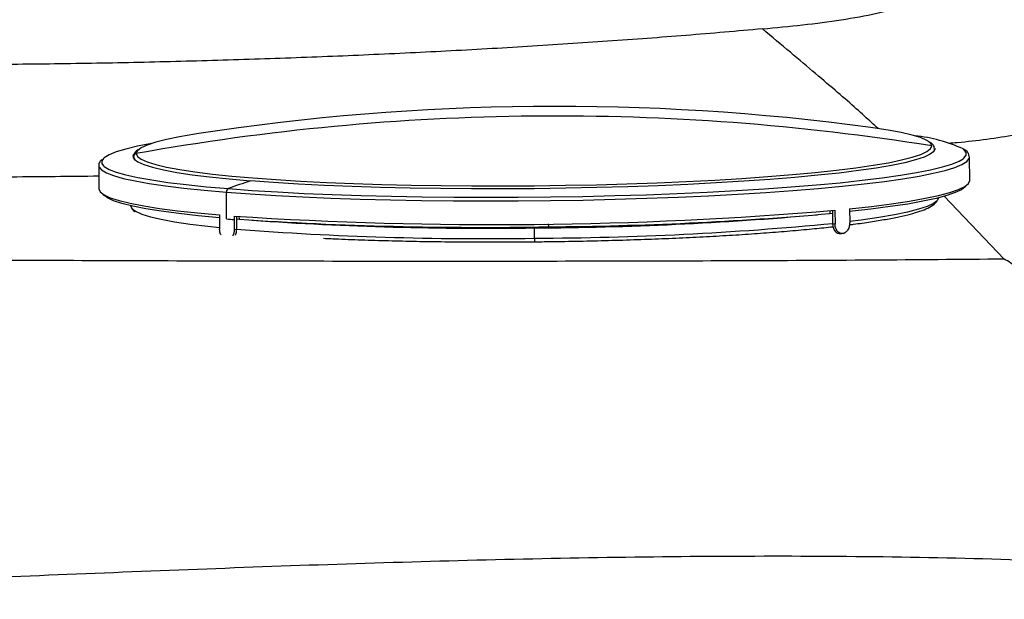
# Model space of a CAD drawing. Extents: x 935 to 1035, y 781 to 934.
# Drawn here: x 988 to 994, y 831 to 834 of the extents above; entities that cross this region are included whole.
import ezdxf

# ---------------------------------------------------------------- set-up
doc = ezdxf.new("R2010")
doc.units = 0
doc.header["$MEASUREMENT"] = 0
doc.layers.add('1', color=4, linetype='Continuous')

# ---------------------------------------------------------------- blocks, each defined once
blk = doc.blocks.new('2023 ENVOY HL')
at = {"layer": '1', "color": 3, "linetype": 'Continuous', "lineweight": 25}
for p, q in [((58.7383, 34.5959), (58.7378, 34.6042)), ((58.7382, 34.5973), (58.7387, 34.5965)), ((54.1694, 34.5521), (54.1698, 34.553)), ((54.1701, 34.5599), (54.1697, 34.5515)), ((54.1701, 34.5599), (54.1701, 34.559)), ((54.1862, 34.5774), (54.1932, 34.5615)), ((58.9368, 34.5573), (58.9366, 34.5596)), ((58.9381, 34.4242), (58.9368, 34.5573)), ((53.9721, 34.5091), (53.9734, 34.3759)), ((53.9721, 34.5091), (53.9722, 34.5067)), ((54.7014, 34.2047), (54.6999, 34.3575)), ((59.1354, 33.9754), (58.7922, 34.3348)), ((58.1413, 34.2515), (58.1415, 34.2355)), ((58.1556, 34.2528), (58.1558, 34.2357)), ((58.1695, 34.2542), (58.1703, 34.1758)), ((58.253, 34.2625), (58.2538, 34.1841)), ((54.6599, 34.2278), (54.6607, 34.1493)), ((54.7435, 34.221), (54.7437, 34.2014)), ((54.7437, 34.2014), (54.7442, 34.1426)), ((54.7574, 34.22), (54.7581, 34.144)), ((54.7576, 34.205), (54.7719, 34.2037)), ((54.7717, 34.2189), (54.7719, 34.2029)), ((58.1415, 34.2363), (58.1558, 34.2379)), ((58.1558, 34.2357), (58.1564, 34.1769)), ((54.7581, 34.144), (54.7442, 34.1426)), ((56.4564, 34.0949), (56.4559, 34.1538)), ((56.5355, 34.1765), (56.5357, 34.1598)), ((58.1703, 34.1758), (58.1564, 34.1769)), ((58.1938, 34.1222), (58.2078, 34.121))]:
    blk.add_line(p, q, dxfattribs=at)
at = {"layer": '1', "color": 3, "linetype": 'Continuous', "lineweight": 25, "flags": 128}
for points in [[(58.7054, 34.6453), (58.6932, 34.6531), (58.6584, 34.6686), (58.61, 34.6836), (58.5483, 34.6981), (58.4737, 34.712), (58.3866, 34.7252), (58.375, 34.7268)], [(54.5304, 34.6894), (54.5199, 34.6878), (54.4329, 34.6729), (54.3585, 34.6576), (54.2969, 34.6419), (54.2487, 34.6259), (54.214, 34.6098), (54.2037, 34.6031)], [(58.7213, 34.6213), (58.7142, 34.6373), (58.7054, 34.6453)], [(54.2801, 34.6368), (54.2733, 34.6356), (54.1933, 34.6198), (54.126, 34.6036), (54.0717, 34.5871), (54.0308, 34.5705), (54.0034, 34.5537), (53.9987, 34.5496)], [(54.2037, 34.6031), (54.1932, 34.5936), (54.1862, 34.5774)], [(54.1932, 34.5615), (54.1933, 34.5614), (54.2143, 34.5456), (54.2491, 34.5302), (54.2975, 34.5151), (54.3592, 34.5006), (54.4338, 34.4867), (54.5209, 34.4735), (54.6199, 34.4611), (54.7302, 34.4495), (54.8511, 34.4389), (54.9819, 34.4292), (55.1218, 34.4206), (55.2698, 34.4131), (55.4252, 34.4067), (55.5869, 34.4015), (55.754, 34.3976), (55.9254, 34.3949), (56.1, 34.3934), (56.2769, 34.3932), (56.4548, 34.3943), (56.6327, 34.3967), (56.8095, 34.4003), (56.9841, 34.4051), (57.1554, 34.4111), (57.3224, 34.4183), (57.4841, 34.4266), (57.6394, 34.436), (57.7874, 34.4464), (57.9272, 34.4577), (58.0579, 34.4699), (58.1787, 34.4829), (58.2888, 34.4966), (58.3877, 34.5109), (58.4746, 34.5258), (58.5491, 34.5412), (58.6106, 34.5569), (58.6589, 34.5728), (58.6935, 34.589), (58.7135, 34.6042)], [(58.7412, 34.6065), (58.7412, 34.6064), (58.7342, 34.5901), (58.7132, 34.5738), (58.6783, 34.5575), (58.6296, 34.5414), (58.5675, 34.5256), (58.4924, 34.5101), (58.4047, 34.4951), (58.305, 34.4806), (58.1938, 34.4668), (58.072, 34.4537), (57.9402, 34.4414), (57.7992, 34.43), (57.6499, 34.4195), (57.4932, 34.41), (57.3302, 34.4017), (57.1617, 34.3944), (56.9889, 34.3883), (56.8127, 34.3835), (56.6344, 34.3798), (56.4549, 34.3775), (56.2755, 34.3764), (56.0971, 34.3765), (55.9209, 34.378), (55.7481, 34.3807), (55.5795, 34.3847), (55.4164, 34.39), (55.2597, 34.3964), (55.1103, 34.4039), (54.9692, 34.4126), (54.8373, 34.4224)], [(58.7135, 34.6042), (58.7144, 34.6052), (58.7213, 34.6213)], [(58.7378, 34.6045), (58.7378, 34.6032), (58.7309, 34.5869), (58.729, 34.5848)], [(58.9007, 34.5478), (58.9051, 34.5512), (58.9188, 34.568), (58.9187, 34.5846), (58.9049, 34.6011), (58.8999, 34.6048)], [(53.9987, 34.5496), (53.9897, 34.537), (53.9897, 34.5203), (53.9985, 34.5082)], [(54.1704, 34.5742), (54.1666, 34.5622), (54.1738, 34.546), (54.1949, 34.5301), (54.2301, 34.5145), (54.2789, 34.4993), (54.3411, 34.4847), (54.4164, 34.4707), (54.5042, 34.4573), (54.6041, 34.4448), (54.7153, 34.4331), (54.8373, 34.4224)], [(54.1701, 34.559), (54.1772, 34.5428), (54.1793, 34.5406)], [(54.6999, 34.3575), (54.836, 34.3474), (54.9812, 34.3383), (55.1346, 34.3303), (55.2955, 34.3235), (55.4627, 34.3178), (55.6356, 34.3134), (55.813, 34.3102), (55.994, 34.3082), (56.1776, 34.3074), (56.3627, 34.308), (56.5483, 34.3098), (56.7334, 34.3128), (56.917, 34.3171), (57.0979, 34.3226), (57.2753, 34.3293), (57.4481, 34.3371), (57.6153, 34.346), (57.776, 34.3559), (57.9294, 34.3668), (58.0744, 34.3787), (58.2105, 34.3915), (58.3367, 34.405), (58.4524, 34.4192), (58.5569, 34.4341), (58.6496, 34.4495), (58.7301, 34.4654), (58.7978, 34.4817), (58.8525, 34.4983), (58.8937, 34.5151), (58.9213, 34.5319), (58.9351, 34.5488), (58.9368, 34.5573)], [(54.7111, 34.3779), (54.8463, 34.3679), (54.9906, 34.3589), (55.143, 34.3509), (55.3028, 34.3441), (55.469, 34.3385), (55.6407, 34.3341), (55.817, 34.3309), (55.9968, 34.3289), (56.1792, 34.3282), (56.3631, 34.3287), (56.5475, 34.3305), (56.7314, 34.3335), (56.9138, 34.3378), (57.0936, 34.3432), (57.2698, 34.3498), (57.4415, 34.3576), (57.6076, 34.3664), (57.7673, 34.3763), (57.9196, 34.3872), (58.0638, 34.399), (58.1989, 34.4116), (58.3243, 34.4251), (58.4392, 34.4392), (58.543, 34.454), (58.6352, 34.4694), (58.7151, 34.4852), (58.7824, 34.5013), (58.8367, 34.5178), (58.8777, 34.5345), (58.9007, 34.5478)], [(53.9722, 34.5067), (53.9738, 34.5008), (53.9878, 34.4842), (54.0155, 34.4679), (54.0569, 34.4519), (54.1117, 34.4364), (54.1796, 34.4214), (54.2602, 34.4071), (54.3531, 34.3934), (54.4578, 34.3806), (54.5736, 34.3686), (54.6999, 34.3575)], [(53.9985, 34.5082), (54.0036, 34.5038), (54.0312, 34.4876), (54.0723, 34.4717), (54.1267, 34.4563), (54.1942, 34.4414), (54.2743, 34.4272), (54.3666, 34.4136), (54.4705, 34.4008), (54.5856, 34.3889), (54.7111, 34.3779)], [(58.253, 34.2625), (58.3781, 34.2765), (58.492, 34.2913), (58.5941, 34.3067), (58.6838, 34.3226), (58.7606, 34.3389), (58.8241, 34.3556), (58.8738, 34.3726), (58.9095, 34.3897), (58.9309, 34.4069), (58.9381, 34.4241), (58.9381, 34.4242)], [(53.9734, 34.3759), (53.9806, 34.359), (54.0023, 34.3422), (54.0381, 34.3258), (54.088, 34.3098), (54.1516, 34.2943), (54.2285, 34.2795), (54.3184, 34.2653), (54.4207, 34.2519), (54.5347, 34.2394), (54.6599, 34.2278)], [(58.9149, 34.3931), (58.9117, 34.3886), (58.8908, 34.3717), (58.8562, 34.3549), (58.8079, 34.3383), (58.7463, 34.3219), (58.6717, 34.3058), (58.5845, 34.2901), (58.4852, 34.275), (58.3744, 34.2605), (58.2528, 34.2466)], [(54.6605, 34.2119), (54.5387, 34.2234), (54.4278, 34.2357), (54.3284, 34.249), (54.2411, 34.2629), (54.1663, 34.2775), (54.1045, 34.2928), (54.0561, 34.3085), (54.0213, 34.3246), (54.0003, 34.3411), (53.9972, 34.3454)], [(58.7597, 34.3256), (58.7597, 34.3254), (58.7526, 34.309), (58.7313, 34.2925), (58.696, 34.2761), (58.6469, 34.2599), (58.5843, 34.244), (58.5086, 34.2284), (58.4202, 34.2133), (58.3197, 34.1987), (58.2537, 34.1903)], [(54.1536, 34.2808), (54.1607, 34.2648), (54.1819, 34.2487), (54.2172, 34.233), (54.2663, 34.2178), (54.3288, 34.203), (54.4045, 34.1889), (54.4929, 34.1755), (54.5933, 34.1629), (54.6606, 34.1555)], [(56.4558, 34.1589), (56.4558, 34.1576), (56.4559, 34.1538)]]:
    blk.add_lwpolyline(points, dxfattribs=at)
at = {"layer": '1', "color": 3, "linetype": 'Continuous', "lineweight": 25}
for centre, radius, start, end in [((56.5819, 21.4078), 13.4391, 82.33243, 98.78081), ((56.5824, 21.2991), 13.4928, 90.55406, 100.22924), ((56.5825, 21.2989), 13.493, 80.87949, 90.55459), ((58.5298, 33.7821), 0.9021, 65.7739, 83.8549), ((54.1897, 34.5581), 0.0196, 100.1357, 177.4579), ((57.3168, 27.1886), 7.647, 108.92049, 109.92296), ((54.7209, 34.3593), 0.021, 117.6751, 184.8723), ((56.2342, 57.2173), 23.0445, 266.29106, 274.81759), ((55.5417, 44.6279), 10.457, 265.39077, 265.6231), ((56.1712, 55.359), 21.2023, 266.2158, 270.98506), ((56.1727, 53.3383), 19.1867, 266.03727, 270.84568), ((56.3692, 53.3665), 19.213, 270.25834, 275.07346), ((56.3631, 54.8905), 20.7314, 270.47692, 274.92088), ((56.168, 52.6904), 18.5977, 265.6455, 270.88869), ((56.3861, 52.729), 18.6342, 270.21622, 275.45834), ((59.7217, 34.1221), 3.2653, 180.4772, 180.8307)]:
    blk.add_arc(centre, radius, start, end, dxfattribs=at)
for points, knots in [([(58.8159, 34.6375), (58.8332, 34.6388), (58.9665, 34.6492), (59.2014, 34.6826), (59.5205, 34.7518), (59.8219, 34.8526), (60.1053, 34.9828), (60.3841, 35.1483), (60.6522, 35.3473), (60.9026, 35.573), (61.12, 35.803), (61.3081, 36.0301), (61.409, 36.1733), (61.4594, 36.2448)], [0, 0, 0, 0, 0.013065, 0.100998, 0.188938, 0.278017, 0.367297, 0.457534, 0.566063, 0.675527, 0.784512, 0.892457, 1, 1, 1, 1]), ([(57.7561, 35.2887), (57.8333, 35.296), (57.9886, 35.3109), (58.2074, 35.3395), (58.413, 35.3762), (58.5991, 35.4243), (58.7611, 35.4867), (58.9035, 35.5689), (59.0194, 35.6719), (59.108, 35.791), (59.1719, 35.9122), (59.2198, 36.0308), (59.2424, 36.1077), (59.2536, 36.1455)], [0, 0, 0, 0, 0.084465, 0.169961, 0.255297, 0.341472, 0.427393, 0.513574, 0.615904, 0.71693, 0.814743, 0.908798, 1, 1, 1, 1]), ([(57.7561, 35.2887), (57.6126, 35.2761), (57.3288, 35.2514), (56.8798, 35.2179), (56.4229, 35.1878), (55.9579, 35.1614), (55.4872, 35.1387), (55.012, 35.1198), (54.5336, 35.1048), (54.053, 35.0936), (53.5711, 35.0864), (53.0885, 35.0831), (52.6056, 35.0837), (52.1226, 35.0882), (51.6401, 35.0964), (51.159, 35.1084), (50.681, 35.1241), (50.2071, 35.1432), (49.7348, 35.1662), (49.2699, 35.1915), (48.8151, 35.2213), (48.5311, 35.244), (48.3874, 35.2555)], [0, 0, 0, 0, 0.054541, 0.107796, 0.15979, 0.21058, 0.260261, 0.308965, 0.356851, 0.404099, 0.45091, 0.497508, 0.54415, 0.59109, 0.638588, 0.686881, 0.736001, 0.786028, 0.837395, 0.891341, 0.945044, 1, 1, 1, 1]), ([(58.4164, 34.7199), (58.4043, 34.7312), (58.3714, 34.762), (58.2951, 34.8303), (58.189, 34.923), (58.062, 35.0317), (57.9179, 35.1535), (57.8102, 35.2435), (57.7561, 35.2887)], [0, 0, 0, 0, 0.107188, 0.289493, 0.468193, 0.644963, 0.821666, 1, 1, 1, 1]), ([(58.7364, 34.6047), (58.7365, 34.6076), (58.7368, 34.6178), (58.7276, 34.6306), (58.7177, 34.6381), (58.7135, 34.6412)], [0, 0, 0, 0, 0.182666, 0.657136, 1, 1, 1, 1]), ([(53.9727, 34.4484), (53.8066, 34.4467), (53.4454, 34.443), (52.8852, 34.441), (52.2962, 34.4417), (51.7089, 34.4455), (51.1248, 34.4522), (50.5461, 34.462), (49.9751, 34.4746), (49.4119, 34.4902), (48.8534, 34.5088), (48.3059, 34.5311), (47.7732, 34.5581), (47.4407, 34.5795), (47.2731, 34.5903)], [0, 0, 0, 0, 0.068522, 0.149122, 0.229831, 0.310923, 0.392679, 0.475341, 0.558774, 0.643169, 0.729727, 0.819809, 0.909201, 1, 1, 1, 1]), ([(54.1959, 34.5995), (54.195, 34.5989), (54.1858, 34.5936), (54.1751, 34.5817), (54.1717, 34.5657), (54.1701, 34.558)], [0, 0, 0, 0, 0.057044, 0.548211, 1, 1, 1, 1]), ([(58.9354, 34.5615), (58.9343, 34.5673), (58.9318, 34.5804), (58.9207, 34.5926), (58.9102, 34.5991), (58.9067, 34.6013)], [0, 0, 0, 0, 0.339144, 0.78164, 1, 1, 1, 1]), ([(53.9893, 34.5438), (53.9852, 34.5397), (53.9762, 34.5306), (53.9702, 34.515), (53.9729, 34.5066), (53.9735, 34.5048)], [0, 0, 0, 0, 0.4048337, 0.8793531, 1, 1, 1, 1]), ([(58.2538, 34.1722), (58.2611, 34.173), (58.3042, 34.1782), (58.3735, 34.1883), (58.4607, 34.2025), (58.5365, 34.2173), (58.6019, 34.2327), (58.6566, 34.2488), (58.7011, 34.2669), (58.7317, 34.2835), (58.7466, 34.301), (58.752, 34.3073)], [0, 0, 0, 0, 0.025547, 0.150545, 0.275823, 0.401539, 0.527997, 0.655805, 0.786345, 0.923138, 1, 1, 1, 1]), ([(54.1614, 34.2636), (54.1655, 34.258), (54.1703, 34.2513), (54.1766, 34.247), (54.1776, 34.2464)], [0, 0, 0, 0, 0.839203, 1, 1, 1, 1]), ([(54.6694, 34.1135), (54.6686, 34.1151), (54.6659, 34.1199), (54.6621, 34.1319), (54.6612, 34.1427), (54.6607, 34.1493)], [0, 0, 0, 0, 0.148716, 0.47479, 1, 1, 1, 1]), ([(54.7442, 34.1426), (54.7438, 34.136), (54.7431, 34.1254), (54.7393, 34.1137), (54.7364, 34.1091), (54.7354, 34.1076)], [0, 0, 0, 0, 0.513789, 0.832756, 1, 1, 1, 1]), ([(54.7514, 34.1126), (54.7517, 34.113), (54.7538, 34.1164), (54.7569, 34.1268), (54.7577, 34.1375), (54.7581, 34.144)], [0, 0, 0, 0, 0.049329, 0.413466, 1, 1, 1, 1]), ([(56.4567, 34.0748), (56.4861, 34.0751), (56.5716, 34.076), (56.7129, 34.0784), (56.8792, 34.0823), (57.0433, 34.0872), (57.2041, 34.0932), (57.3609, 34.1003), (57.5128, 34.1083), (57.6589, 34.1173), (57.7985, 34.1272), (57.9307, 34.138), (58.0518, 34.1491), (58.1241, 34.157), (58.1586, 34.1607)], [0, 0, 0, 0, 0.045962, 0.133348, 0.220751, 0.308157, 0.395571, 0.482995, 0.570434, 0.657892, 0.745377, 0.832895, 0.920461, 1, 1, 1, 1]), ([(58.1564, 34.1769), (58.1569, 34.1703), (58.1578, 34.1596), (58.1629, 34.1461), (58.169, 34.136), (58.1767, 34.1286), (58.1851, 34.1234), (58.191, 34.1231), (58.1939, 34.1229)], [0, 0, 0, 0, 0.234439, 0.379999, 0.54411, 0.708229, 0.853763, 1, 1, 1, 1]), ([(58.2538, 34.1841), (58.2534, 34.1774), (58.2528, 34.1666), (58.2482, 34.1521), (58.2425, 34.1409), (58.2351, 34.1318), (58.2254, 34.1242), (58.2131, 34.1199), (58.2007, 34.1217), (58.1906, 34.1274), (58.1829, 34.135), (58.1768, 34.145), (58.1717, 34.1584), (58.1708, 34.1691), (58.1703, 34.1758)], [0, 0, 0, 0, 0.107712, 0.174586, 0.249994, 0.325391, 0.39227, 0.499997, 0.607723, 0.674597, 0.750001, 0.825408, 0.892279, 1, 1, 1, 1]), ([(55.2536, 34.0946), (55.2822, 34.0932), (55.3582, 34.0896), (55.4887, 34.0849), (55.6434, 34.0804), (55.8027, 34.077), (55.9655, 34.0747), (56.1311, 34.0736), (56.2951, 34.0735), (56.4039, 34.0744), (56.4567, 34.0748)], [0, 0, 0, 0, 0.079895, 0.21252, 0.345104, 0.477659, 0.610192, 0.742711, 0.875219, 1, 1, 1, 1]), ([(59.1354, 33.9754), (58.8842, 33.9733), (58.3793, 33.9691), (57.6094, 33.9654), (56.8301, 33.9632), (56.0444, 33.9625), (55.2558, 33.963), (54.4675, 33.9647), (53.6826, 33.9674), (52.9037, 33.971), (52.1331, 33.9754), (51.3735, 33.9807), (50.6271, 33.9865), (50.1411, 33.991), (49.8996, 33.9932)], [0, 0, 0, 0, 0.08269, 0.166207, 0.250256, 0.33459, 0.419, 0.503305, 0.587333, 0.670951, 0.754102, 0.836748, 0.918844, 1, 1, 1, 1]), ([(59.4759, 32.2521), (59.4769, 32.3027), (59.4791, 32.4039), (59.4776, 32.5572), (59.4725, 32.7095), (59.4637, 32.8595), (59.4512, 33.0056), (59.4353, 33.1462), (59.416, 33.2799), (59.3937, 33.4053), (59.3684, 33.5212), (59.3405, 33.6263), (59.3102, 33.7195), (59.2779, 33.7998), (59.244, 33.8665), (59.2086, 33.9185), (59.1723, 33.9567), (59.1477, 33.9692), (59.1354, 33.9754)], [0, 0, 0, 0, 0.062505, 0.125012, 0.187515, 0.250013, 0.312508, 0.375004, 0.437502, 0.5, 0.562499, 0.624996, 0.687492, 0.749988, 0.812486, 0.874988, 0.937495, 1, 1, 1, 1]), ([(59.4759, 32.2521), (59.2021, 32.2604), (58.6538, 32.277), (57.8185, 32.2828), (56.9762, 32.2767), (56.1286, 32.2595), (55.2784, 32.234), (54.4285, 32.2027), (53.5814, 32.1682), (52.7397, 32.1331), (51.9055, 32.0998), (51.0809, 32.0709), (50.2674, 32.0476), (49.7365, 32.0396), (49.4718, 32.0357)], [0, 0, 0, 0, 0.083224, 0.166694, 0.250364, 0.334166, 0.418021, 0.501836, 0.585494, 0.668908, 0.752064, 0.834982, 0.917713, 1, 1, 1, 1])]:
    blk.add_open_spline(points, degree=3, knots=knots, dxfattribs=at)

msp = doc.modelspace()

# ---------------------------------------------------------------- block references
at = {"layer": '1'}
msp.add_blockref('2023 ENVOY HL', (934.7706, 798.9553), dxfattribs=at)

doc.saveas('drawing.dxf')
